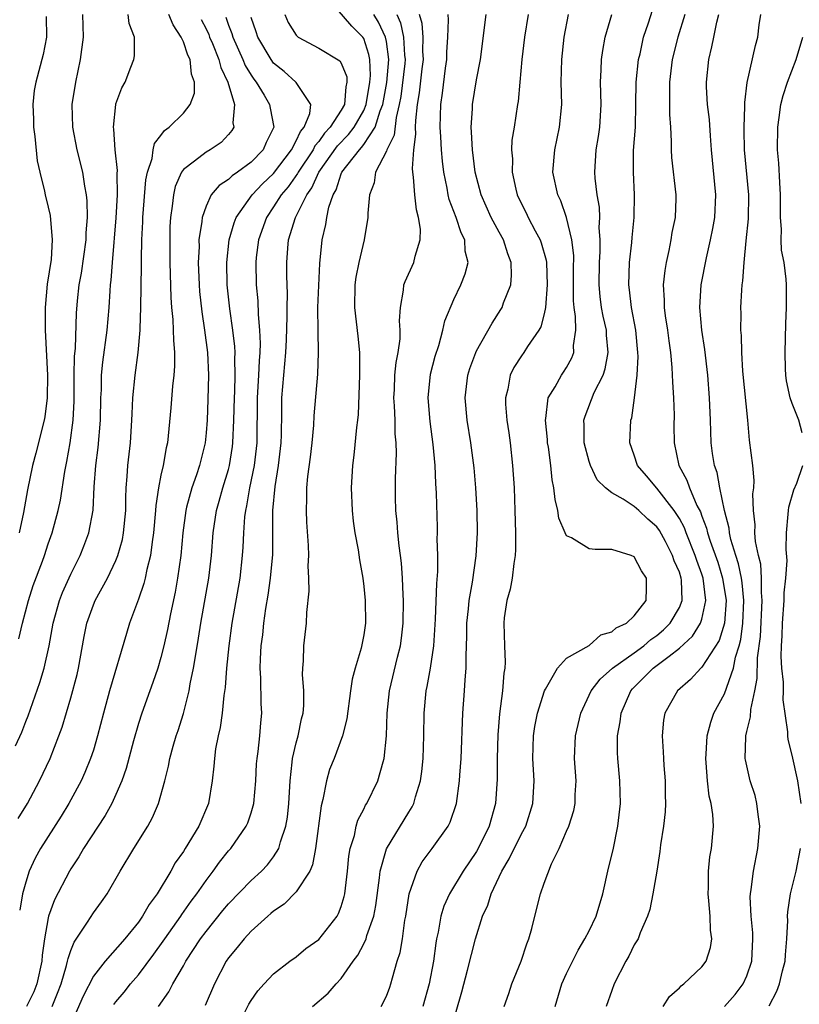
# Model space of a CAD drawing. Units: inches. Extents: x 2655000 to 2658000, y 1554000 to 1557000.
# Drawn here: x 2655198 to 2655268, y 1555169 to 1555257 of the extents above; entities that cross this region are included whole.
import ezdxf

# ---------------------------------------------------------------- set-up
doc = ezdxf.new("R2010")
doc.units = ezdxf.units.IN
doc.header["$MEASUREMENT"] = 0
doc.layers.add('LD26551554_2ft', color=252, linetype='Continuous')

msp = doc.modelspace()

# ---------------------------------------------------------------- linework, layer by layer
at = {"layer": 'LD26551554_2ft'}
for points, elevation in [([(2655206.821, 1555169.179), (2655207, 1555169.413), (2655207.727, 1555170.273), (2655208.307, 1555171), (2655209, 1555171.789), (2655210.375, 1555173.625), (2655211.21, 1555174.79), (2655211.343, 1555175), (2655212.75, 1555177), (2655212.845, 1555177.156), (2655213.673, 1555178.327), (2655214.188, 1555179), (2655215, 1555180.18), (2655215.638, 1555181), (2655216.201, 1555181.799), (2655217, 1555182.788), (2655217.189, 1555183), (2655218.574, 1555185), (2655218.703, 1555185.297), (2655219, 1555186.18), (2655219.197, 1555186.803), (2655219.232, 1555187), (2655219.41, 1555189), (2655219.488, 1555190.512), (2655219.527, 1555191), (2655219.626, 1555191.626), (2655219.767, 1555193), (2655219.851, 1555194.149), (2655219.939, 1555195), (2655219.885, 1555195.885), (2655219.867, 1555198.133), (2655219.807, 1555199), (2655219.827, 1555199.826), (2655219.897, 1555201), (2655220.027, 1555201.973), (2655220.125, 1555203), (2655220.308, 1555204.308), (2655220.517, 1555205.483), (2655220.725, 1555207), (2655220.916, 1555209.084), (2655220.942, 1555211), (2655220.943, 1555213), (2655221.125, 1555215.126), (2655221.437, 1555217), (2655221.672, 1555219), (2655221.698, 1555219.697), (2655221.73, 1555221.73), (2655221.733, 1555223), (2655221.896, 1555225), (2655221.998, 1555226.002), (2655222.079, 1555227), (2655222.132, 1555228.132), (2655222.204, 1555230.204), (2655222.191, 1555231), (2655222.227, 1555232.227), (2655222.184, 1555233.816), (2655222.181, 1555235), (2655222.255, 1555236.255), (2655222.323, 1555237), (2655222.925, 1555239), (2655223.942, 1555241), (2655224.39, 1555241.609), (2655225.021, 1555243), (2655226.658, 1555245.342), (2655227.651, 1555246.349), (2655228.149, 1555247), (2655229, 1555248.489), (2655229.211, 1555249), (2655229.536, 1555251), (2655229.592, 1555251.592), (2655229.533, 1555253), (2655229.456, 1555253.456), (2655229, 1555254.876), (2655228.927, 1555255), (2655227.952, 1555255.952), (2655225.33, 1555259)], 8584), ([(2655245.994, 1555169), (2655246.581, 1555171), (2655247, 1555171.919), (2655248.018, 1555173.982), (2655248.624, 1555175), (2655249, 1555175.706), (2655249.618, 1555177), (2655250.214, 1555179), (2655250.728, 1555181.272), (2655251.119, 1555182.881), (2655251.539, 1555185), (2655251.781, 1555187), (2655251.732, 1555189), (2655251.531, 1555191), (2655251.512, 1555191.512), (2655251.524, 1555193), (2655251.747, 1555194.253), (2655251.827, 1555195), (2655252.695, 1555197), (2655252.84, 1555197.16), (2655254.685, 1555199), (2655256.086, 1555200.086), (2655257, 1555200.771), (2655258.164, 1555201.836), (2655258.891, 1555203), (2655259, 1555203.346), (2655259.365, 1555205), (2655259.119, 1555207), (2655259, 1555207.357), (2655258.547, 1555208.547), (2655258.405, 1555209), (2655257.595, 1555211), (2655257.445, 1555211.444), (2655257, 1555212.275), (2655256.733, 1555212.733), (2655256.541, 1555213), (2655255, 1555214.963), (2655254.082, 1555216.083), (2655253.287, 1555217), (2655253, 1555217.896), (2655252.596, 1555219), (2655252.707, 1555221), (2655252.787, 1555221.213), (2655253.035, 1555223), (2655253.257, 1555225), (2655253.345, 1555226.655), (2655253.329, 1555227), (2655253.144, 1555229), (2655252.767, 1555231), (2655252.576, 1555232.576), (2655252.512, 1555233), (2655252.568, 1555235), (2655252.772, 1555236.772), (2655252.8, 1555237.2), (2655252.993, 1555239), (2655253.029, 1555241), (2655252.921, 1555243), (2655252.945, 1555244.945), (2655253.1, 1555247), (2655253.147, 1555249), (2655253.173, 1555251), (2655253.386, 1555253), (2655253.512, 1555253.512), (2655253.832, 1555255), (2655254.252, 1555256.252), (2655255, 1555258.61)], 8566), ([(2655198.106, 1555192.107), (2655198.658, 1555193.342), (2655199, 1555194.263), (2655199.216, 1555194.784), (2655200.267, 1555197.733), (2655200.649, 1555199), (2655201.082, 1555201), (2655201.423, 1555203), (2655201.99, 1555205), (2655202.273, 1555205.727), (2655203, 1555207.34), (2655203.83, 1555209), (2655204.161, 1555209.84), (2655204.591, 1555211), (2655204.979, 1555213.021), (2655205.087, 1555215.087), (2655205.222, 1555217), (2655205.43, 1555218.57), (2655205.648, 1555221), (2655205.672, 1555223), (2655205.71, 1555223.711), (2655205.732, 1555225), (2655205.845, 1555226.155), (2655206.225, 1555229), (2655206.391, 1555231), (2655206.479, 1555232.479), (2655206.526, 1555233), (2655206.584, 1555233.416), (2655206.687, 1555235), (2655207.032, 1555238.968), (2655207.15, 1555241), (2655207.123, 1555242.877), (2655207.149, 1555243.148), (2655206.946, 1555245), (2655206.82, 1555246.82), (2655206.783, 1555247), (2655206.982, 1555249), (2655207, 1555249.069), (2655207.516, 1555250.483), (2655207.833, 1555251), (2655208.325, 1555252.325), (2655208.597, 1555253), (2655208.664, 1555253.336), (2655208.645, 1555255), (2655208.185, 1555256.186), (2655208.101, 1555257)], 8596), ([(2655198.324, 1555185.676), (2655199.148, 1555187), (2655200.232, 1555189), (2655201.164, 1555191), (2655201.953, 1555193), (2655202.234, 1555193.766), (2655203, 1555196.368), (2655203.558, 1555198.442), (2655203.689, 1555199), (2655204.177, 1555201.823), (2655204.414, 1555203), (2655205, 1555204.625), (2655205.16, 1555205), (2655206.258, 1555207), (2655207, 1555208.568), (2655207.172, 1555209), (2655207.574, 1555210.426), (2655207.678, 1555211), (2655207.877, 1555213), (2655207.881, 1555214.119), (2655207.924, 1555215), (2655208.01, 1555216.01), (2655208.055, 1555217), (2655208.284, 1555219), (2655208.428, 1555221), (2655208.435, 1555221.565), (2655208.511, 1555223), (2655208.704, 1555225), (2655208.974, 1555227), (2655209.152, 1555229), (2655209.146, 1555229.146), (2655209.214, 1555231), (2655209.272, 1555234.728), (2655209.265, 1555235.265), (2655209.303, 1555237), (2655209.385, 1555238.615), (2655209.392, 1555239), (2655209.671, 1555242.329), (2655209.817, 1555243), (2655210.229, 1555244.229), (2655210.324, 1555245), (2655210.439, 1555245.561), (2655211, 1555246.249), (2655211.307, 1555246.693), (2655211.733, 1555247), (2655213, 1555248.251), (2655213.597, 1555249), (2655213.97, 1555250.03), (2655213.984, 1555251), (2655213.713, 1555251.712), (2655213.602, 1555253), (2655213.39, 1555253.39), (2655213, 1555254.571), (2655212.807, 1555255), (2655212.073, 1555256.073), (2655211.709, 1555257)], 8594), ([(2655198.394, 1555201.606), (2655198.71, 1555203), (2655199.244, 1555205), (2655199.674, 1555206.326), (2655200.487, 1555208.487), (2655200.669, 1555209), (2655201, 1555210.027), (2655201.347, 1555211), (2655201.891, 1555213), (2655202.089, 1555213.911), (2655202.463, 1555216.463), (2655202.646, 1555217.354), (2655202.932, 1555219), (2655203.21, 1555221), (2655203.292, 1555222.708), (2655203.298, 1555225), (2655203.331, 1555226.669), (2655203.405, 1555227.405), (2655203.508, 1555230.492), (2655203.604, 1555231.604), (2655203.756, 1555233), (2655203.949, 1555234.051), (2655204.354, 1555237), (2655204.362, 1555237.638), (2655204.482, 1555239), (2655204.462, 1555240.462), (2655204.396, 1555241), (2655204.244, 1555241.756), (2655204.063, 1555243), (2655203.567, 1555245), (2655203.176, 1555247), (2655203.134, 1555249), (2655203.437, 1555251), (2655203.851, 1555253), (2655204.122, 1555255), (2655204.067, 1555257)], 8598), ([(2655200.812, 1555256.812), (2655200.844, 1555255), (2655200.548, 1555253.452), (2655199.886, 1555251), (2655199.755, 1555250.245), (2655199.63, 1555249), (2655199.683, 1555247.684), (2655199.694, 1555247), (2655199.812, 1555246.188), (2655200.016, 1555244.016), (2655200.252, 1555243), (2655200.665, 1555241.335), (2655200.727, 1555241), (2655201, 1555239.916), (2655201.167, 1555239.168), (2655201.356, 1555237), (2655201.247, 1555235.247), (2655200.914, 1555233.086), (2655200.714, 1555231), (2655200.722, 1555229), (2655200.921, 1555225), (2655200.905, 1555223), (2655200.699, 1555221.301), (2655200.648, 1555221), (2655199.909, 1555218.091), (2655199.616, 1555217), (2655199.168, 1555214.832), (2655198.807, 1555212.806), (2655198.414, 1555211)], 8600), ([(2655214.559, 1555256.56), (2655215, 1555255.737), (2655215.236, 1555255.236), (2655215.32, 1555255), (2655215.569, 1555254.431), (2655216.146, 1555253), (2655216.301, 1555252.301), (2655216.949, 1555251), (2655217.52, 1555249), (2655217.39, 1555247.391), (2655217.465, 1555247), (2655217.302, 1555246.698), (2655217, 1555246.342), (2655216.351, 1555245.649), (2655215.37, 1555245), (2655215, 1555244.796), (2655213.986, 1555243.985), (2655213, 1555243.251), (2655212.828, 1555243), (2655212.263, 1555241.737), (2655212.099, 1555241), (2655211.993, 1555239.993), (2655211.836, 1555239), (2655211.799, 1555238.201), (2655211.776, 1555237), (2655211.797, 1555235), (2655211.876, 1555231.876), (2655211.944, 1555231), (2655212.059, 1555229.941), (2655212.096, 1555229), (2655212.099, 1555228.099), (2655212.206, 1555227), (2655212.206, 1555225.795), (2655212.144, 1555225), (2655212.035, 1555224.035), (2655211.884, 1555222.116), (2655211.569, 1555219), (2655211.457, 1555218.543), (2655211.194, 1555217), (2655211, 1555216.124), (2655210.786, 1555215), (2655210.55, 1555213.45), (2655210.53, 1555213), (2655210.35, 1555211), (2655210.219, 1555210.219), (2655210.078, 1555209), (2655209.749, 1555207.749), (2655209.601, 1555207), (2655209.487, 1555206.513), (2655209, 1555205.127), (2655208.216, 1555203), (2655207.93, 1555202.07), (2655206.443, 1555197), (2655205.896, 1555195), (2655205.38, 1555193), (2655205, 1555191.739), (2655204.76, 1555191), (2655204.249, 1555189.751), (2655203.908, 1555189), (2655203, 1555187.321), (2655202.825, 1555187), (2655202.131, 1555185.869), (2655200.313, 1555183), (2655199.841, 1555182.158), (2655199.307, 1555181), (2655199, 1555180.036), (2655198.705, 1555179), (2655198.464, 1555177.536)], 8592), ([(2655216.749, 1555256.749), (2655217, 1555256.047), (2655217.299, 1555255.299), (2655217.377, 1555255), (2655218.275, 1555253), (2655218.478, 1555252.478), (2655219, 1555251.621), (2655219.251, 1555251.251), (2655219.448, 1555251), (2655220.154, 1555249.846), (2655220.638, 1555249), (2655220.686, 1555248.686), (2655221.014, 1555247), (2655220.347, 1555245.654), (2655220.067, 1555245), (2655219, 1555243.896), (2655217.779, 1555243), (2655217.309, 1555242.691), (2655217, 1555242.363), (2655216.16, 1555241.84), (2655215.465, 1555241), (2655215, 1555240.008), (2655214.652, 1555239), (2655214.632, 1555238.632), (2655214.374, 1555237), (2655214.379, 1555236.379), (2655214.315, 1555235), (2655214.392, 1555233), (2655214.434, 1555232.434), (2655214.622, 1555230.623), (2655214.877, 1555229), (2655215.138, 1555227), (2655215.225, 1555225), (2655215.169, 1555222.831), (2655215.087, 1555221), (2655215, 1555219.889), (2655214.91, 1555219), (2655214.531, 1555217.469), (2655214.429, 1555217), (2655214.154, 1555216.154), (2655213.736, 1555215), (2655213.282, 1555213.282), (2655213.195, 1555213), (2655212.938, 1555211), (2655212.763, 1555209), (2655212.473, 1555207), (2655212.252, 1555205.748), (2655211.837, 1555203.838), (2655211.575, 1555202.425), (2655211.268, 1555201), (2655211, 1555199.961), (2655210.709, 1555199), (2655210.272, 1555197.728), (2655210, 1555197), (2655209.295, 1555195), (2655209, 1555194.083), (2655208.561, 1555192.561), (2655207.904, 1555190.096), (2655207.519, 1555189), (2655207, 1555187.797), (2655206.632, 1555187), (2655206.052, 1555185.948), (2655204.133, 1555183), (2655203.721, 1555182.28), (2655203, 1555181.217), (2655202.872, 1555181), (2655201.548, 1555178.452), (2655201.035, 1555177), (2655201, 1555176.86), (2655200.676, 1555175), (2655200.461, 1555173.539), (2655200.423, 1555173), (2655199.982, 1555171), (2655199.713, 1555170.287), (2655199.064, 1555169)], 8590), ([(2655201.358, 1555169), (2655201.827, 1555170.174), (2655202.131, 1555171), (2655202.622, 1555172.622), (2655202.716, 1555173), (2655202.754, 1555173.246), (2655203, 1555173.97), (2655203.291, 1555174.709), (2655204.481, 1555176.481), (2655205, 1555177.306), (2655205.724, 1555178.276), (2655206.236, 1555179), (2655207.395, 1555181), (2655208.585, 1555183), (2655209.822, 1555185), (2655210.245, 1555185.756), (2655210.789, 1555187), (2655211.345, 1555189), (2655211.675, 1555190.325), (2655211.787, 1555191), (2655212.087, 1555192.087), (2655212.358, 1555193), (2655212.524, 1555193.476), (2655213.004, 1555194.996), (2655213.515, 1555197), (2655213.605, 1555197.605), (2655213.902, 1555199), (2655214.054, 1555200.054), (2655214.345, 1555201.655), (2655214.553, 1555203), (2655215.244, 1555207), (2655215.489, 1555209), (2655215.644, 1555211), (2655215.936, 1555213), (2655216.18, 1555213.82), (2655216.501, 1555215), (2655217, 1555216.639), (2655217.091, 1555217), (2655217.341, 1555218.659), (2655217.382, 1555219), (2655217.466, 1555221), (2655217.513, 1555223), (2655217.544, 1555223.544), (2655217.586, 1555225), (2655217.552, 1555226.448), (2655217.576, 1555227), (2655217.553, 1555227.553), (2655217.389, 1555229), (2655217.119, 1555230.881), (2655216.888, 1555233), (2655216.836, 1555235), (2655217.061, 1555237), (2655217.494, 1555238.506), (2655217.685, 1555239), (2655219.095, 1555241), (2655220.011, 1555241.989), (2655221, 1555242.901), (2655222.574, 1555245), (2655223, 1555245.788), (2655223.375, 1555246.625), (2655223.705, 1555247), (2655224.217, 1555248.217), (2655224.287, 1555249), (2655223, 1555250.953), (2655222.965, 1555251), (2655221.935, 1555251.936), (2655221, 1555252.692), (2655220.773, 1555253), (2655219.583, 1555255), (2655219.449, 1555255.449), (2655219, 1555256.718)], 8588), ([(2655222, 1555257), (2655222.3, 1555256.3), (2655223, 1555255.169), (2655223.073, 1555255.073), (2655223.189, 1555255), (2655225, 1555254.019), (2655226.884, 1555252.884), (2655227, 1555252.687), (2655227.481, 1555251.481), (2655227.509, 1555251), (2655227.408, 1555250.592), (2655227.29, 1555249), (2655227, 1555248.5), (2655226.03, 1555247), (2655225.525, 1555246.476), (2655225, 1555245.731), (2655224.658, 1555245.342), (2655224.504, 1555245), (2655223.177, 1555243), (2655223.121, 1555242.878), (2655222.289, 1555241.711), (2655221.675, 1555241), (2655221, 1555239.93), (2655220.353, 1555239), (2655219.65, 1555237), (2655219.452, 1555235.452), (2655219.411, 1555235), (2655219.454, 1555233), (2655219.592, 1555231.592), (2655219.618, 1555230.382), (2655219.753, 1555229), (2655219.805, 1555227.805), (2655219.781, 1555227), (2655219.718, 1555226.282), (2655219.666, 1555225), (2655219.545, 1555223), (2655219.494, 1555219), (2655219.262, 1555217), (2655218.855, 1555215), (2655218.594, 1555213.406), (2655218.49, 1555213), (2655218.418, 1555212.418), (2655218.324, 1555211), (2655218.269, 1555209.731), (2655218.22, 1555209), (2655217.989, 1555207), (2655217.291, 1555203), (2655217.011, 1555201), (2655216.818, 1555199), (2655216.704, 1555197.296), (2655216.589, 1555196.589), (2655216.429, 1555195), (2655216.256, 1555193.744), (2655216.07, 1555193), (2655215.851, 1555191.852), (2655215.744, 1555191), (2655215.701, 1555190.299), (2655215.558, 1555189), (2655215.218, 1555187), (2655214.357, 1555185), (2655213.158, 1555183), (2655213, 1555182.753), (2655212.273, 1555181.727), (2655211.881, 1555181), (2655210.664, 1555179), (2655209.949, 1555178.051), (2655209.365, 1555177), (2655209, 1555176.48), (2655207.808, 1555175), (2655206.047, 1555173), (2655205, 1555171.671), (2655204.092, 1555169.908), (2655202.827, 1555167)], 8586), ([(2655210.782, 1555169), (2655211.71, 1555170.29), (2655212.069, 1555171), (2655213, 1555172.593), (2655213.219, 1555173), (2655214.521, 1555175), (2655215, 1555175.65), (2655216.5, 1555177.5), (2655217, 1555178.1), (2655219, 1555180.172), (2655219.91, 1555181), (2655220.446, 1555181.554), (2655221, 1555182.27), (2655221.464, 1555183), (2655221.608, 1555183.609), (2655222.084, 1555185), (2655222.216, 1555185.784), (2655222.334, 1555187), (2655222.454, 1555189), (2655222.657, 1555190.656), (2655222.682, 1555191), (2655223, 1555192.371), (2655223.174, 1555193), (2655223.482, 1555194.518), (2655223.617, 1555195), (2655223.682, 1555195.682), (2655223.672, 1555197), (2655223.562, 1555198.438), (2655223.587, 1555199), (2655223.65, 1555199.65), (2655223.691, 1555201), (2655223.907, 1555203), (2655223.936, 1555203.936), (2655224.156, 1555205.844), (2655224.134, 1555207), (2655224.077, 1555208.077), (2655224.12, 1555209), (2655224.099, 1555209.901), (2655223.957, 1555211.957), (2655223.904, 1555213), (2655223.936, 1555214.064), (2655223.931, 1555215), (2655224.02, 1555216.02), (2655224.263, 1555217.737), (2655224.411, 1555219), (2655224.562, 1555220.563), (2655224.598, 1555221.402), (2655224.912, 1555225.088), (2655224.985, 1555227), (2655224.944, 1555228.943), (2655224.936, 1555231), (2655225.105, 1555234.895), (2655225.302, 1555237), (2655225.632, 1555238.368), (2655225.718, 1555239), (2655225.89, 1555239.89), (2655226.28, 1555241), (2655226.551, 1555241.449), (2655227, 1555242.853), (2655227.064, 1555243), (2655228.609, 1555245), (2655228.804, 1555245.196), (2655229, 1555245.451), (2655230.022, 1555247), (2655230.461, 1555248.461), (2655230.684, 1555249), (2655231.035, 1555250.964), (2655231.224, 1555253), (2655231, 1555254.599), (2655230.924, 1555255), (2655230.31, 1555256.31), (2655229.892, 1555257)], 8582), ([(2655231.918, 1555257), (2655232.255, 1555256.255), (2655232.528, 1555255), (2655232.624, 1555253.376), (2655232.677, 1555253), (2655232.644, 1555252.644), (2655232.272, 1555249.728), (2655232.143, 1555249), (2655231.858, 1555247.857), (2655231.701, 1555246.298), (2655231.042, 1555245), (2655231, 1555244.877), (2655230.041, 1555243), (2655229.934, 1555242.066), (2655229.496, 1555241), (2655229.361, 1555239.36), (2655229.372, 1555239), (2655229.034, 1555237), (2655228.549, 1555235), (2655228.291, 1555233.709), (2655228.203, 1555233), (2655228.167, 1555231), (2655228.468, 1555228.468), (2655228.613, 1555227), (2655228.611, 1555225), (2655228.488, 1555221.512), (2655228.436, 1555221), (2655228.345, 1555220.345), (2655228.108, 1555217.892), (2655227.988, 1555217), (2655227.879, 1555215), (2655227.957, 1555213), (2655228.056, 1555212.056), (2655228.211, 1555211), (2655228.493, 1555209.507), (2655228.624, 1555208.624), (2655228.903, 1555207), (2655229, 1555206.244), (2655229.123, 1555205), (2655229.152, 1555203), (2655229, 1555201.956), (2655228.777, 1555200.777), (2655228.241, 1555199), (2655227.979, 1555198.021), (2655227.817, 1555197), (2655227.482, 1555194.518), (2655227.1, 1555193), (2655226.36, 1555191), (2655225.971, 1555190.029), (2655225.678, 1555189), (2655225.363, 1555187.363), (2655225.204, 1555186.796), (2655224.725, 1555183), (2655224.455, 1555181.545), (2655224.199, 1555181), (2655223, 1555179.161), (2655221.927, 1555178.073), (2655221, 1555177.46), (2655220.764, 1555177.236), (2655220.473, 1555177), (2655219, 1555175.662), (2655218.391, 1555175), (2655217.775, 1555174.225), (2655217, 1555173.296), (2655216.797, 1555173), (2655215.76, 1555171), (2655214.915, 1555169.085)], 8580), ([(2655217.696, 1555167), (2655218.8, 1555169.2), (2655219, 1555169.532), (2655219.609, 1555170.391), (2655220.155, 1555171), (2655221, 1555171.887), (2655222.436, 1555173), (2655223, 1555173.412), (2655223.869, 1555174.131), (2655225, 1555174.946), (2655226.623, 1555177), (2655226.766, 1555177.234), (2655227, 1555177.868), (2655227.262, 1555178.738), (2655227.314, 1555179), (2655227.541, 1555181), (2655227.671, 1555182.329), (2655227.789, 1555183), (2655228.164, 1555184.164), (2655228.332, 1555185), (2655228.475, 1555185.525), (2655229, 1555186.505), (2655229.158, 1555186.842), (2655229.269, 1555187), (2655230.248, 1555189), (2655230.711, 1555190.711), (2655230.811, 1555191), (2655231.009, 1555193), (2655231.076, 1555195), (2655231.286, 1555197), (2655231.987, 1555199.987), (2655232.248, 1555201), (2655232.34, 1555201.66), (2655232.49, 1555203), (2655232.514, 1555205), (2655232.482, 1555205.518), (2655232.438, 1555207), (2655232.336, 1555208.336), (2655232.263, 1555209), (2655232.139, 1555209.861), (2655232.019, 1555211), (2655231.962, 1555211.962), (2655231.847, 1555213), (2655231.821, 1555214.179), (2655231.824, 1555215.824), (2655231.906, 1555218.094), (2655231.877, 1555219), (2655231.798, 1555219.798), (2655231.778, 1555221), (2655231.724, 1555222.276), (2655231.667, 1555223), (2655231.715, 1555223.714), (2655231.759, 1555225), (2655231.864, 1555226.136), (2655232.045, 1555227), (2655232.22, 1555228.22), (2655232.236, 1555229), (2655232.183, 1555229.817), (2655232.255, 1555231), (2655232.528, 1555232.528), (2655232.567, 1555233), (2655232.679, 1555233.32), (2655233.439, 1555235), (2655233.551, 1555235.551), (2655234.012, 1555237), (2655234.035, 1555237.965), (2655233.862, 1555239), (2655233.672, 1555239.672), (2655233.524, 1555241), (2655233.423, 1555242.577), (2655233.357, 1555243), (2655233.327, 1555243.328), (2655233.439, 1555245), (2655233.619, 1555246.38), (2655233.594, 1555247), (2655233.605, 1555247.605), (2655233.762, 1555249), (2655233.949, 1555250.051), (2655234.179, 1555252.178), (2655234.298, 1555253), (2655234.252, 1555253.749), (2655234.258, 1555255), (2655234.186, 1555256.186), (2655233.942, 1555257)], 8578), ([(2655224.436, 1555169), (2655225.826, 1555170.174), (2655226.555, 1555171), (2655227, 1555171.475), (2655228.047, 1555173), (2655228.467, 1555173.533), (2655229, 1555174.548), (2655229.212, 1555175), (2655229.282, 1555175.282), (2655229.89, 1555177), (2655230.063, 1555177.937), (2655230.395, 1555180.395), (2655230.45, 1555181), (2655231.027, 1555182.973), (2655233, 1555186.23), (2655233.304, 1555186.697), (2655233.443, 1555187), (2655233.59, 1555187.59), (2655234.036, 1555189), (2655234.15, 1555189.85), (2655234.258, 1555191), (2655234.322, 1555193), (2655234.358, 1555195), (2655234.546, 1555197), (2655234.631, 1555197.369), (2655234.918, 1555199), (2655235.215, 1555201), (2655235.368, 1555203.368), (2655235.476, 1555206.524), (2655235.58, 1555207.58), (2655235.569, 1555209), (2655235.52, 1555210.48), (2655235.536, 1555211), (2655235.528, 1555211.528), (2655235.465, 1555214.536), (2655235.403, 1555215.403), (2655235.329, 1555217), (2655235.154, 1555218.847), (2655234.88, 1555220.88), (2655234.709, 1555223), (2655234.917, 1555225.083), (2655235.327, 1555226.672), (2655235.646, 1555227.646), (2655236.014, 1555229), (2655236.179, 1555229.821), (2655237, 1555231.717), (2655237.616, 1555233), (2655238.001, 1555233.999), (2655238.249, 1555235), (2655238.007, 1555236.007), (2655237.976, 1555237), (2655237.636, 1555237.636), (2655237.191, 1555239), (2655236.585, 1555240.585), (2655236.493, 1555241), (2655236.4, 1555241.6), (2655236.115, 1555243), (2655235.991, 1555243.991), (2655235.908, 1555245), (2655235.849, 1555246.151), (2655235.787, 1555247), (2655235.826, 1555249), (2655235.976, 1555250.024), (2655236.239, 1555252.239), (2655236.355, 1555253), (2655236.359, 1555253.641), (2655236.449, 1555255), (2655236.524, 1555256.524), (2655236.478, 1555257)], 8576), ([(2655230.545, 1555169), (2655231, 1555169.907), (2655231.304, 1555170.696), (2655231.413, 1555171), (2655231.547, 1555171.547), (2655231.974, 1555173), (2655232.223, 1555173.777), (2655232.424, 1555175), (2655232.651, 1555176.651), (2655232.726, 1555177), (2655233.021, 1555179), (2655233.73, 1555181), (2655234.188, 1555181.812), (2655235.068, 1555183), (2655236.478, 1555185), (2655236.657, 1555185.343), (2655237.222, 1555187), (2655237.503, 1555189), (2655237.528, 1555189.528), (2655237.636, 1555191), (2655237.786, 1555195), (2655237.932, 1555197), (2655237.986, 1555197.986), (2655238.095, 1555199), (2655238.073, 1555200.073), (2655238.127, 1555201), (2655238.153, 1555201.847), (2655238.148, 1555203), (2655238.285, 1555204.285), (2655238.344, 1555205), (2655238.641, 1555206.641), (2655238.97, 1555208.969), (2655239.078, 1555211), (2655239.048, 1555213), (2655238.939, 1555215), (2655238.783, 1555216.783), (2655238.497, 1555219), (2655238.177, 1555221), (2655238.005, 1555223), (2655238.243, 1555225), (2655238.418, 1555225.582), (2655238.929, 1555227), (2655239, 1555227.153), (2655240.39, 1555229.609), (2655241.174, 1555230.826), (2655241.272, 1555231), (2655241.403, 1555231.403), (2655242.04, 1555233), (2655242.121, 1555233.879), (2655242.08, 1555235), (2655241.77, 1555235.77), (2655241.389, 1555237), (2655241, 1555237.697), (2655240.308, 1555239), (2655239.408, 1555241), (2655238.896, 1555243), (2655238.64, 1555245), (2655238.566, 1555246.566), (2655238.528, 1555247), (2655238.634, 1555248.634), (2655238.642, 1555249), (2655239, 1555251.2), (2655239.352, 1555253), (2655239.873, 1555257)], 8574), ([(2655243.597, 1555257), (2655243.267, 1555255), (2655243.03, 1555253), (2655242.84, 1555251), (2655242.71, 1555249.29), (2655242.654, 1555249), (2655242.354, 1555247), (2655242.145, 1555245.855), (2655242.113, 1555245), (2655242.188, 1555244.188), (2655242.161, 1555243), (2655242.49, 1555241.51), (2655242.618, 1555241), (2655243, 1555240.186), (2655243.4, 1555239.399), (2655243.584, 1555239), (2655244.206, 1555237.795), (2655244.644, 1555237), (2655244.74, 1555236.74), (2655245.189, 1555235.189), (2655245.211, 1555235), (2655245.286, 1555233), (2655245.113, 1555231), (2655245, 1555230.433), (2655244.698, 1555229.302), (2655244.536, 1555229), (2655243.539, 1555227.539), (2655243.199, 1555227), (2655243, 1555226.719), (2655242.32, 1555225.68), (2655241.984, 1555225), (2655241.769, 1555223.769), (2655241.573, 1555223), (2655241.587, 1555222.413), (2655241.703, 1555221), (2655241.876, 1555219.876), (2655241.991, 1555219), (2655242.209, 1555217), (2655242.329, 1555215), (2655242.409, 1555213), (2655242.468, 1555211), (2655242.456, 1555209.544), (2655242.427, 1555209), (2655242.304, 1555208.304), (2655242.153, 1555207), (2655241.979, 1555206.021), (2655241.699, 1555205), (2655241.467, 1555203.467), (2655241.419, 1555203), (2655241.475, 1555201), (2655241.541, 1555199.541), (2655241.509, 1555199), (2655241.426, 1555198.574), (2655241.311, 1555197), (2655241.056, 1555194.944), (2655240.908, 1555193.092), (2655240.836, 1555191), (2655240.827, 1555189.173), (2655240.679, 1555187), (2655240.122, 1555185), (2655239.146, 1555183), (2655239, 1555182.747), (2655237.822, 1555181), (2655236.593, 1555179), (2655236.095, 1555177.905), (2655235.834, 1555177), (2655235.595, 1555175.595), (2655235.456, 1555175), (2655235.387, 1555174.614), (2655235.178, 1555173), (2655234.806, 1555171), (2655234.237, 1555169)], 8572), ([(2655236.757, 1555167), (2655237.703, 1555170.297), (2655238.211, 1555172.211), (2655238.904, 1555175), (2655239.541, 1555177), (2655240.009, 1555177.991), (2655240.29, 1555179), (2655241.249, 1555181), (2655241.913, 1555182.087), (2655243, 1555184.31), (2655243.368, 1555185), (2655244.006, 1555187), (2655244.116, 1555189), (2655244.005, 1555191), (2655244.069, 1555193), (2655244.183, 1555193.817), (2655244.42, 1555195), (2655245.044, 1555197), (2655245.134, 1555197.133), (2655246.177, 1555199), (2655247, 1555199.881), (2655249, 1555201.005), (2655250.034, 1555201.966), (2655251, 1555202.221), (2655251.406, 1555202.594), (2655252.308, 1555203), (2655253, 1555203.655), (2655254.054, 1555205), (2655254.101, 1555206.101), (2655254.077, 1555207), (2655253.633, 1555207.633), (2655253, 1555208.871), (2655252.725, 1555209), (2655251, 1555209.531), (2655249.52, 1555209.52), (2655249, 1555209.606), (2655247.427, 1555210.573), (2655247, 1555210.748), (2655246.875, 1555211), (2655246.307, 1555212.307), (2655246.214, 1555213), (2655245.967, 1555213.967), (2655245.878, 1555215), (2655245.719, 1555215.719), (2655245.602, 1555217), (2655245.376, 1555218.624), (2655245.305, 1555219), (2655245.289, 1555219.289), (2655245.111, 1555221), (2655245.149, 1555221.149), (2655245.367, 1555223), (2655245.971, 1555223.972), (2655246.534, 1555225), (2655246.732, 1555225.269), (2655247, 1555225.689), (2655247.471, 1555226.529), (2655247.646, 1555227), (2655247.619, 1555227.619), (2655247.819, 1555229), (2655247.797, 1555230.203), (2655247.658, 1555231), (2655247.607, 1555231.607), (2655247.611, 1555234.389), (2655247.629, 1555235.628), (2655247.472, 1555237), (2655246.998, 1555238.998), (2655246.479, 1555240.479), (2655246.224, 1555241), (2655245.775, 1555243), (2655245.938, 1555245), (2655246.379, 1555247), (2655246.569, 1555249), (2655246.513, 1555251), (2655246.561, 1555253), (2655246.778, 1555255), (2655247.17, 1555257)], 8570), ([(2655241.459, 1555169), (2655241.86, 1555170.14), (2655242.141, 1555171), (2655242.959, 1555173), (2655243.454, 1555174.546), (2655243.65, 1555175), (2655243.921, 1555175.921), (2655244.167, 1555177), (2655244.67, 1555179), (2655245, 1555179.945), (2655245.661, 1555181.661), (2655246.34, 1555183), (2655247, 1555184.535), (2655247.188, 1555185), (2655247.635, 1555186.365), (2655247.757, 1555187), (2655247.767, 1555187.767), (2655247.834, 1555189), (2655247.687, 1555191), (2655247.788, 1555193), (2655248.256, 1555195), (2655249.169, 1555197), (2655249.978, 1555198.022), (2655251.081, 1555199), (2655253, 1555200.376), (2655253.841, 1555201), (2655254.461, 1555201.539), (2655255, 1555201.909), (2655255.601, 1555202.399), (2655256.192, 1555203), (2655257, 1555204.385), (2655257.261, 1555205), (2655257.196, 1555206.804), (2655257.171, 1555207), (2655257, 1555207.52), (2655256.541, 1555208.541), (2655256.395, 1555209), (2655255.76, 1555210.24), (2655255.228, 1555211.228), (2655255, 1555211.545), (2655254.211, 1555212.211), (2655253.394, 1555213), (2655253, 1555213.338), (2655252.002, 1555213.998), (2655251, 1555214.551), (2655250.445, 1555215), (2655249.717, 1555215.717), (2655249.111, 1555217), (2655249, 1555217.343), (2655248.56, 1555219), (2655248.563, 1555220.563), (2655248.536, 1555221), (2655248.635, 1555221.365), (2655249.457, 1555223.457), (2655250.235, 1555225), (2655250.429, 1555225.571), (2655250.68, 1555227), (2655250.543, 1555228.543), (2655250.527, 1555229), (2655250.243, 1555230.243), (2655250.102, 1555231), (2655249.969, 1555231.969), (2655249.879, 1555233), (2655249.914, 1555235), (2655249.978, 1555235.978), (2655249.986, 1555237), (2655249.899, 1555238.101), (2655249.938, 1555239), (2655249.909, 1555239.909), (2655249.715, 1555241), (2655249.52, 1555242.48), (2655249.489, 1555243), (2655249.609, 1555245), (2655249.821, 1555246.179), (2655249.934, 1555247), (2655250.05, 1555249), (2655250.002, 1555251), (2655250.074, 1555252.074), (2655250.102, 1555253), (2655250.201, 1555253.799), (2655250.421, 1555255), (2655251.007, 1555257)], 8568), ([(2655257.479, 1555257), (2655256.865, 1555255), (2655256.37, 1555253), (2655256.116, 1555251), (2655256.14, 1555249.86), (2655256.121, 1555249), (2655256.126, 1555248.126), (2655256.21, 1555247), (2655256.275, 1555245.725), (2655256.265, 1555245), (2655256.31, 1555244.31), (2655256.693, 1555241), (2655256.686, 1555240.686), (2655256.617, 1555239), (2655256.346, 1555237.654), (2655256.245, 1555237), (2655256.065, 1555236.065), (2655255.824, 1555235), (2655255.704, 1555234.296), (2655255.566, 1555233), (2655255.653, 1555231.653), (2655255.648, 1555231), (2655255.746, 1555230.254), (2655255.944, 1555229), (2655256.057, 1555228.057), (2655256.21, 1555227), (2655256.334, 1555225.666), (2655256.385, 1555224.385), (2655256.483, 1555223), (2655256.535, 1555221.465), (2655256.521, 1555220.521), (2655256.543, 1555219), (2655256.949, 1555217), (2655257.674, 1555215.673), (2655257.89, 1555215), (2655258.565, 1555213.435), (2655258.87, 1555212.87), (2655259, 1555212.487), (2655259.42, 1555211.42), (2655259.503, 1555211), (2655259.736, 1555210.264), (2655260.403, 1555208.403), (2655260.841, 1555207), (2655261.152, 1555205), (2655261, 1555203), (2655260.528, 1555201.472), (2655259, 1555199.089), (2655258.902, 1555199), (2655257.999, 1555198.001), (2655256.836, 1555197), (2655255.713, 1555195), (2655255.609, 1555194.391), (2655255.476, 1555193), (2655255.569, 1555191.57), (2655255.582, 1555191), (2655255.622, 1555190.378), (2655255.744, 1555189), (2655255.752, 1555187.752), (2655255.773, 1555187), (2655255.732, 1555186.268), (2655255.584, 1555185), (2655255.327, 1555183.327), (2655255.264, 1555182.736), (2655254.994, 1555181), (2655254.661, 1555179), (2655254.392, 1555177.608), (2655254.189, 1555177), (2655253.529, 1555175.529), (2655253.335, 1555175), (2655253, 1555174.459), (2655252.531, 1555173.469), (2655252.25, 1555173), (2655251.225, 1555171), (2655251, 1555170.416), (2655250.498, 1555169)], 8564), ([(2655255.573, 1555169), (2655256.125, 1555169.875), (2655257, 1555170.65), (2655257.165, 1555170.835), (2655257.395, 1555171), (2655259, 1555172.499), (2655259.391, 1555173), (2655259.76, 1555174.24), (2655259.871, 1555175), (2655259.767, 1555175.767), (2655259.736, 1555177), (2655259.628, 1555178.372), (2655259.559, 1555179), (2655259.58, 1555179.58), (2655259.589, 1555181), (2655259.72, 1555182.28), (2655259.845, 1555183), (2655260.026, 1555185), (2655259.969, 1555186.031), (2655259.829, 1555187), (2655259.654, 1555187.654), (2655259.499, 1555189), (2655259.393, 1555190.607), (2655259.345, 1555191), (2655259.382, 1555191.382), (2655259.481, 1555193), (2655259.789, 1555194.211), (2655260.074, 1555195), (2655261, 1555196.718), (2655261.802, 1555199), (2655261.985, 1555199.985), (2655262.307, 1555201), (2655262.456, 1555201.544), (2655262.637, 1555203), (2655262.726, 1555205), (2655262.574, 1555206.574), (2655262.508, 1555207), (2655262.265, 1555208.265), (2655262.016, 1555209), (2655261.574, 1555210.426), (2655261.453, 1555211), (2655261.419, 1555211.419), (2655261.008, 1555213), (2655260.606, 1555215), (2655260.357, 1555216.357), (2655260.117, 1555217), (2655259.954, 1555218.046), (2655259.833, 1555219), (2655259.772, 1555221), (2655259.686, 1555223), (2655259.516, 1555225), (2655259.265, 1555227.265), (2655259.008, 1555229), (2655258.825, 1555231), (2655258.941, 1555233), (2655259.406, 1555235.406), (2655259.775, 1555237), (2655259.984, 1555238.017), (2655260.161, 1555239), (2655260.252, 1555241), (2655259.857, 1555245), (2655259.757, 1555246.243), (2655259.67, 1555247.669), (2655259.513, 1555249), (2655259.415, 1555250.585), (2655259.409, 1555251), (2655259.605, 1555253), (2655259.886, 1555254.114), (2655260.051, 1555255), (2655260.327, 1555256.327), (2655260.509, 1555257)], 8562), ([(2655261.008, 1555169), (2655261.942, 1555170.058), (2655262.665, 1555171), (2655263, 1555171.72), (2655263.448, 1555173), (2655263.536, 1555175), (2655263.514, 1555175.514), (2655263.362, 1555177), (2655263.295, 1555178.706), (2655263.31, 1555179), (2655263.379, 1555179.379), (2655263.568, 1555181), (2655263.965, 1555183), (2655264.133, 1555185), (2655263.983, 1555186.017), (2655263.883, 1555187), (2655263.715, 1555187.715), (2655263.288, 1555189), (2655262.863, 1555190.863), (2655262.844, 1555191), (2655262.901, 1555192.901), (2655262.911, 1555193), (2655263, 1555193.388), (2655263.32, 1555194.68), (2655263.334, 1555195.334), (2655263.698, 1555197), (2655263.917, 1555198.083), (2655263.932, 1555199.932), (2655264.193, 1555201.807), (2655264.352, 1555205), (2655264.28, 1555205.72), (2655264.295, 1555207), (2655264.228, 1555208.228), (2655264.032, 1555209), (2655263.768, 1555210.232), (2655263.703, 1555211), (2655263.718, 1555211.718), (2655263.575, 1555213), (2655263.535, 1555214.465), (2655263.604, 1555215), (2655263.643, 1555215.643), (2655263.511, 1555217), (2655263.24, 1555219.24), (2655263.088, 1555221), (2655262.648, 1555225.352), (2655262.546, 1555227), (2655262.513, 1555228.513), (2655262.459, 1555229), (2655262.474, 1555230.474), (2655262.455, 1555231), (2655262.54, 1555232.54), (2655262.579, 1555233), (2655262.64, 1555233.359), (2655262.743, 1555235), (2655262.919, 1555236.919), (2655263.13, 1555238.87), (2655263.166, 1555241), (2655262.772, 1555245), (2655262.755, 1555246.755), (2655262.741, 1555247), (2655262.824, 1555248.824), (2655262.812, 1555249.188), (2655263.031, 1555250.969), (2655263.745, 1555254.255), (2655263.959, 1555255), (2655264.074, 1555256.074), (2655264.218, 1555257)], 8560), ([(2655267.897, 1555219.897), (2655267.601, 1555221), (2655267, 1555222.5), (2655266.836, 1555223), (2655266.511, 1555224.511), (2655266.444, 1555225), (2655266.435, 1555225.565), (2655266.377, 1555227), (2655266.453, 1555229.547), (2655266.521, 1555231), (2655266.52, 1555233), (2655266.49, 1555233.51), (2655266.291, 1555235), (2655266.078, 1555236.078), (2655266.032, 1555237), (2655266.052, 1555237.948), (2655265.975, 1555239), (2655265.99, 1555241), (2655265.905, 1555242.095), (2655265.818, 1555243.818), (2655265.708, 1555245), (2655265.738, 1555247), (2655265.869, 1555247.869), (2655266.012, 1555249), (2655266.202, 1555249.798), (2655266.587, 1555251), (2655267.379, 1555253), (2655267.973, 1555255)], 8558), ([(2655267.807, 1555187), (2655267.502, 1555189), (2655267, 1555191.299), (2655266.666, 1555192.666), (2655266.628, 1555193), (2655266.633, 1555193.367), (2655266.21, 1555196.21), (2655266.233, 1555197), (2655266.233, 1555197.767), (2655266.103, 1555199), (2655266.04, 1555200.04), (2655266.057, 1555201), (2655266.118, 1555201.882), (2655266.141, 1555203), (2655266.301, 1555205), (2655266.311, 1555205.689), (2655266.463, 1555207), (2655266.561, 1555208.561), (2655266.479, 1555209.521), (2655266.5, 1555211), (2655266.67, 1555212.67), (2655266.678, 1555213), (2655266.715, 1555213.285), (2655267.163, 1555214.837), (2655267.432, 1555215.432), (2655267.964, 1555217)], 8558), ([(2655264.958, 1555169.042), (2655265.65, 1555170.35), (2655265.876, 1555171), (2655266.16, 1555172.16), (2655266.39, 1555173), (2655266.415, 1555173.585), (2655266.547, 1555175), (2655266.62, 1555176.62), (2655266.602, 1555177), (2655266.621, 1555177.379), (2655266.867, 1555179), (2655267.353, 1555181), (2655267.758, 1555183)], 8558)]:
    msp.add_lwpolyline(points, dxfattribs=dict(at, elevation=elevation))

doc.saveas('drawing.dxf')
